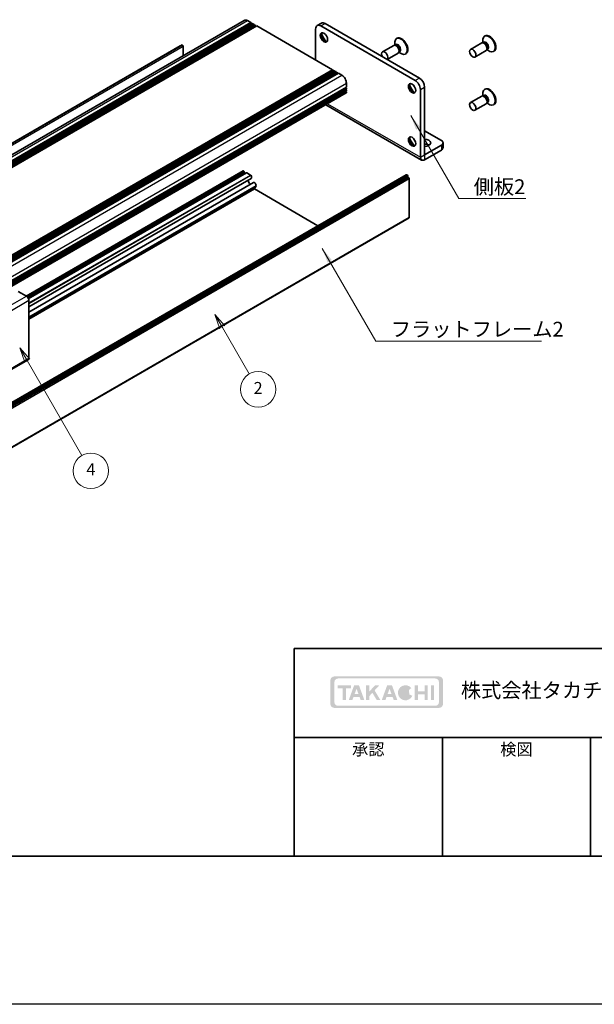
# Model space of a CAD drawing. Units: millimetres. Extents: x -50 to 7168, y -50 to 4717.
# Drawn here: x 327 to 521, y 2879 to 3211 of the extents above; entities that cross this region are included whole.
import ezdxf
from ezdxf.enums import TextEntityAlignment as Align

# ---------------------------------------------------------------- set-up
doc = ezdxf.new("R2010")
doc.units = ezdxf.units.MM
doc.header["$LTSCALE"] = 2
doc.linetypes.add('CHAIN', pattern=[0.3543, 0.2362, -0.0295, 0.0591, -0.0295])
for name, color, linetype, lineweight in [('Border (ISO)', 7, 'Continuous', 35), ('Symbol (ISO)', 7, 'Continuous', 18), ('Title (ISO)', 7, 'Continuous', 35), ('Visible (ISO)', 7, 'Continuous', 35), ('Visible Narrow (ISO)', 7, 'Continuous', 25)]:
    doc.layers.add(name, color=color, linetype=linetype, lineweight=lineweight)
doc.layers.add('Hatch (ISO)', color=1, linetype='Continuous', lineweight=18, true_color=0xff0000)
doc.layers.add('Symbol (TK)', color=100, linetype='Continuous', lineweight=18, true_color=0x00ff3f)
doc.styles.add('Note Text (TK)', font='txt')
doc.styles.add('Note Text (TK2)', font='txt')
doc.dimstyles.new('Default - Method 1b (TK)$7', dxfattribs={"dimscale": 2, "dimtxt": 2.5, "dimasz": 2.5, "dimexe": 1, "dimexo": 1.5, "dimgap": 1, "dimtad": 1, "dimtoh": 1, "dimrnd": 1e-08, "dimdsep": 46, "dimtxsty": 'Note Text (TK)', "dimcen": 0.09, "dimdle": 5, "dimclrd": 256, "dimclre": 100, "dimclrt": 7, "dimadec": 1, "dimazin": 1, "dimtfac": 1, "dimtmove": 0, "dimatfit": 3, "dimfxl": 0, "dimtolj": 1, "dimlwd": -1, "dimlwe": -1, "dimarcsym": 0})

# ---------------------------------------------------------------- blocks, each defined once
blk = doc.blocks.new('図面枠 tk図枠')
at = {"layer": 'Border (ISO)'}
blk.add_line((14.5, 8), (405.5, 8), dxfattribs=at)
blk = doc.blocks.new('表題欄 tk表題欄')
at = {"layer": 'Hatch (ISO)'}
h = blk.add_hatch(color=256, dxfattribs=at)
edge = h.paths.add_edge_path(flags=0)
edge.add_arc((98.49, 235.66), 0.596, 270, 360)
edge.add_line((99.09, 235.66), (99.09, 239.07))
edge.add_arc((98.49, 239.07), 0.596, 0, 90)
edge.add_line((98.49, 239.67), (82.05, 239.67))
edge.add_arc((82.05, 239.07), 0.596, 90, 180)
edge.add_line((81.46, 239.07), (81.46, 235.66))
edge.add_arc((82.05, 235.66), 0.596, 180, 270)
edge.add_line((82.05, 235.06), (98.49, 235.06))
edge = h.paths.add_edge_path()
edge.add_line((80.76, 239.32), (80.76, 235.41))
edge.add_arc((81.46, 235.41), 0.702, 180, 270)
edge.add_line((81.46, 234.71), (99.09, 234.71))
edge.add_arc((99.09, 235.41), 0.702, 270, 360)
edge.add_line((99.79, 235.41), (99.79, 239.32))
edge.add_arc((99.09, 239.32), 0.702, 0, 90)
edge.add_line((99.09, 240.02), (81.46, 240.02))
edge.add_arc((81.46, 239.32), 0.702, 90, 180)
for points in [[(81.99, 238.51), (81.99, 238.02), (82.84, 238.02), (82.84, 236.02), (83.42, 236.02), (83.42, 238.02), (84.27, 238.02), (84.27, 238.51)], [(88.6, 236.02), (87.86, 237.25), (87.33, 236.69), (87.33, 236.02), (86.81, 236.02), (86.81, 238.51), (87.33, 238.51), (87.33, 237.46), (88.31, 238.51), (89.02, 238.51), (88.24, 237.66), (89.22, 236.02)], [(95.01, 238.51), (95.01, 236.02), (95.53, 236.02), (95.53, 237.02), (96.69, 237.02), (96.69, 236.02), (97.2, 236.02), (97.2, 238.51), (96.69, 238.51), (96.69, 237.51), (95.53, 237.51), (95.53, 238.51)], [(97.76, 238.51), (97.76, 236.02), (98.28, 236.02), (98.28, 238.51)]]:
    blk.add_hatch(color=256, dxfattribs=at).paths.add_polyline_path(points)
h = blk.add_hatch(color=256, dxfattribs=at)
h.paths.add_polyline_path([(85.51, 237.07), (84.87, 237.07), (85.19, 237.94)], flags=0)
h.paths.add_polyline_path([(85.7, 236.56), (84.68, 236.56), (84.48, 236.02), (83.87, 236.02), (84.78, 238.51), (85.6, 238.51), (86.51, 236.02), (85.89, 236.02)])
h = blk.add_hatch(color=256, dxfattribs=at)
h.paths.add_polyline_path([(90.44, 237.07), (91.08, 237.07), (90.76, 237.94)], flags=0)
h.paths.add_polyline_path([(90.06, 236.02), (90.25, 236.56), (91.27, 236.56), (91.47, 236.02), (92.08, 236.02), (91.17, 238.51), (90.35, 238.51), (89.44, 236.02)])
h = blk.add_hatch(color=256, dxfattribs=at)
edge = h.paths.add_edge_path()
edge.add_arc((93.44, 237.26), 1.27, 38.5505, 336.582)
edge.add_line((94.61, 236.76), (94.09, 236.98))
edge.add_ellipse((93.44, 237.26), major_axis=(0, -0.8), ratio=0.867347, start_angle=124.651, end_angle=429.4109, ccw=False)
edge.add_line((94.01, 237.72), (94.44, 238.06))
at = {"layer": 'Title (ISO)'}
for p, q in [((74.67, 244.72), (255.67, 244.72)), ((74.67, 209.72), (74.67, 244.72)), ((149.67, 244.72), (149.67, 209.72)), ((230.67, 244.72), (230.67, 209.72)), ((255.67, 244.72), (255.67, 209.72)), ((243.17, 240.22), (251.17, 241.22)), ((251.17, 235.22), (251.17, 241.22)), ((243.17, 240.22), (243.17, 236.22)), ((243.17, 236.22), (251.17, 235.22)), ((230.67, 231.72), (255.67, 231.72)), ((74.67, 229.72), (230.67, 229.72)), ((99.67, 229.72), (99.67, 209.72)), ((124.67, 229.72), (124.67, 209.72)), ((230.67, 220.72), (255.67, 220.72)), ((149.67, 216.72), (230.67, 216.72)), ((255.67, 209.72), (74.67, 209.72))]:
    blk.add_line(p, q, dxfattribs=at)
at = {"layer": 'Title (ISO)', "color": 4, "linetype": 'CHAIN', "lineweight": 18, "ltscale": 8.88956, "true_color": 0x00ffff}
blk.add_line((238.17, 242.22), (238.17, 234.22), dxfattribs=at)
at = {"layer": 'Title (ISO)', "color": 4, "linetype": 'CHAIN', "lineweight": 18, "ltscale": 20.001633, "true_color": 0x00ffff}
blk.add_line((252.17, 238.22), (234.17, 238.22), dxfattribs=at)
at = {"layer": 'Title (ISO)'}
for radius in [3, 2]:
    blk.add_circle((238.17, 238.22), radius, dxfattribs=at)
at = {"layer": 'Title (ISO)', "color": 1, "true_color": 0xff0000, "char_height": 2, "line_spacing_factor": 1.5, "style": 'Note Text (TK)'}
for s, insert, attachment_point in [('\\fＭＳ Ｐゴシック|b0|i0;\\H2.0000;品名', (151.67, 242.72), 4), ('\\fＭＳ Ｐゴシック|b0|i0;\\H2.0000;尺度', (232.67, 229.72), 4), ('\\fＭＳ Ｐゴシック|b0|i0;\\H2.0000;承認', (87.17, 227.72), 5), ('\\fＭＳ Ｐゴシック|b0|i0;\\H2.0000;検図', (112.17, 227.72), 5), ('\\fＭＳ Ｐゴシック|b0|i0;\\H2.0000;製図', (137.17, 227.72), 5), ('\\fＭＳ Ｐゴシック|b0|i0;\\H2.0000;作成日', (151.67, 213.22), 4)]:
    blk.add_mtext(s, dxfattribs=dict(at, insert=insert, attachment_point=attachment_point))
at = {"layer": 'Title (ISO)', "color": 7, "line_spacing_factor": 1.5, "style": 'Note Text (TK)'}
for s, insert, char_height, attachment_point in [('株式会社タカチ電機工業', (102.79, 237.36), 2.5, 4), ('\\fＭＳ Ｐゴシック|b0|i0;\\H2.0000;/', (243.17, 215.22), 2, 5)]:
    blk.add_mtext(s, dxfattribs=dict(at, insert=insert, char_height=char_height, attachment_point=attachment_point))
at = {"layer": 'Title (ISO)', "color": 7, "style": 'Note Text (TK)'}
for tag, p in [('<品名>_001', (157.48, 235.82)), ('<ページ_No.>_001', (237.91, 213.97)), ('<総ページ数>_001', (246.76, 213.97)), ('作成日_001', (170.58, 211.94))]:
    blk.add_attdef(tag, p, '', height=2.5, dxfattribs=at)
blk.add_attdef('<尺度>', text='', height=2.5, dxfattribs=at).set_placement((243.17, 224.22), align=Align.MIDDLE_CENTER)

msp = doc.modelspace()

# ---------------------------------------------------------------- linework, layer by layer
at = {"color": 6}
msp.add_lwpolyline([(-50, 3681.5), (3844.5, 3681.5), (3844.5, 2879), (-50, 2879)], close=True, dxfattribs=at)
at = {"layer": 'Symbol (TK)', "color": 100, "true_color": 0x00ff40}
for p, q in [((395.7578, 3107.364), (393.2578, 3111.6941)), ((396.6238, 3107.864), (393.2578, 3111.6941)), ((393.2578, 3111.6941), (394.8918, 3106.864)), ((395.7578, 3107.364), (404.8371, 3091.6383)), ((329.9246, 3096.1558), (327.4246, 3100.4859)), ((330.7907, 3096.6558), (327.4246, 3100.4859)), ((327.4246, 3100.4859), (329.0586, 3095.6558)), ((329.9246, 3096.1558), (348.3912, 3064.1707))]:
    msp.add_line(p, q, dxfattribs=at)
at = {"layer": 'Symbol (TK)'}
for centre in [(407.8371, 3086.4421), (351.3912, 3058.9745)]:
    msp.add_circle(centre, 6, dxfattribs=at)
at = {"layer": 'Visible (ISO)'}
for p, q in [((191.0214, 3088.4539), (403.1534, 3210.9283)), ((193.2881, 3087.6713), (405.4202, 3210.1458)), ((193.6417, 3087.4672), (405.7737, 3209.9416)), ((193.8185, 3087.3651), (405.9505, 3209.8396)), ((194.172, 3087.161), (406.304, 3209.6355)), ((194.3488, 3087.0589), (406.4808, 3209.5334)), ((194.7023, 3086.8548), (406.8344, 3209.3293)), ((194.8791, 3086.7527), (407.0112, 3209.2272)), ((195.2327, 3086.5486), (407.3647, 3209.0231)), ((404.2534, 3210.8194), (405.4202, 3210.1458)), ((405.4202, 3210.1458), (405.5969, 3209.8396)), ((405.7737, 3209.9416), (405.9505, 3209.8396)), ((405.9505, 3209.8396), (406.1273, 3209.5334)), ((406.304, 3209.6355), (406.4808, 3209.5334)), ((406.4808, 3209.5334), (406.6576, 3209.2272)), ((406.8344, 3209.3293), (407.0112, 3209.2272)), ((407.0112, 3209.2272), (407.1879, 3208.921)), ((407.3647, 3209.0231), (432.962, 3194.2445)), ((427.7522, 3209.1469), (429.1664, 3209.9634)), ((460.822, 3190.6519), (429.0022, 3209.0231)), ((462.2362, 3191.4684), (430.4164, 3209.8396)), ((427.2344, 3208.0025), (427.2344, 3197.5513)), ((484.4243, 3205.7016), (484.2475, 3205.5995)), ((305.3319, 3158.2386), (382.1917, 3202.6136)), ((305.3864, 3158.3546), (381.5364, 3202.3198)), ((382.1917, 3202.6136), (382.3331, 3202.532)), ((382.5453, 3202.1645), (382.5453, 3199.0302)), ((453.5737, 3202.4878), (449.8189, 3200.32)), ((454.3136, 3202.5331), (453.8873, 3202.557)), ((454.0214, 3202.5495), (453.9638, 3202.9389)), ((454.2658, 3202.5988), (454.1664, 3202.5414)), ((454.7258, 3204.8851), (454.549, 3204.783)), ((483.2722, 3203.3043), (479.5174, 3201.1365)), ((484.012, 3203.3496), (483.5858, 3203.3735)), ((483.7199, 3203.366), (483.6623, 3203.7554)), ((483.9643, 3203.4153), (483.8649, 3203.3579)), ((455.0737, 3199.8898), (451.3618, 3197.7467)), ((455.4828, 3200.5079), (455.2904, 3200.1268)), ((455.3509, 3200.2467), (455.6594, 3200.0021)), ((455.5158, 3200.4337), (455.4164, 3200.3763)), ((457.7258, 3199.6889), (457.549, 3199.5869)), ((484.7722, 3200.7063), (481.0174, 3198.5385)), ((485.1813, 3201.3244), (484.9889, 3200.9433)), ((485.0494, 3201.0632), (485.3579, 3200.8186)), ((485.2143, 3201.2502), (485.1149, 3201.1928)), ((487.4243, 3200.5054), (487.2475, 3200.4033)), ((220.8299, 3071.77), (432.962, 3194.2445)), ((221.1835, 3071.5659), (433.3155, 3194.0404)), ((221.3603, 3071.4638), (433.4923, 3193.9383)), ((221.7138, 3071.2597), (433.8459, 3193.7342)), ((221.8906, 3071.1576), (434.0226, 3193.6321)), ((222.2442, 3070.9535), (434.3762, 3193.428)), ((222.4209, 3070.8515), (434.553, 3193.3259)), ((222.7745, 3070.6473), (434.9065, 3193.1218)), ((432.962, 3194.2445), (433.1388, 3193.9383)), ((433.3155, 3194.0404), (433.4923, 3193.9383)), ((433.4923, 3193.9383), (433.6691, 3193.6321)), ((433.8459, 3193.7342), (434.0226, 3193.6321)), ((434.0226, 3193.6321), (434.1994, 3193.3259)), ((434.3762, 3193.428), (434.553, 3193.3259)), ((434.553, 3193.3259), (434.7297, 3193.0198)), ((434.9065, 3193.1218), (436.0732, 3192.4482)), ((437.6289, 3189.7538), (437.6289, 3188.4065)), ((225.4451, 3063.9805), (437.5771, 3186.455)), ((225.4968, 3065.9321), (437.6289, 3188.4065)), ((225.4968, 3065.5238), (437.6289, 3187.9983)), ((225.4968, 3065.3197), (437.6289, 3187.7942)), ((225.4968, 3064.9114), (437.6289, 3187.3859)), ((225.4968, 3064.7073), (437.6289, 3187.1818)), ((225.4968, 3064.2991), (437.6289, 3186.7736)), ((437.4521, 3188.3045), (437.6289, 3187.9983)), ((437.4521, 3187.6921), (437.6289, 3187.3859)), ((437.4521, 3187.0797), (437.6289, 3186.7736)), ((437.6289, 3187.9983), (437.6289, 3187.7942)), ((437.6289, 3187.3859), (437.6289, 3187.1818)), ((437.6289, 3186.7736), (437.6289, 3186.5694)), ((462.5897, 3164.729), (462.5897, 3187.5901)), ((464.004, 3165.5455), (464.004, 3188.4065)), ((483.2722, 3185.3414), (479.5174, 3183.1736)), ((484.012, 3185.3867), (483.5858, 3185.4106)), ((483.7199, 3185.4031), (483.6623, 3185.7925)), ((483.9643, 3185.4523), (483.8649, 3185.3949)), ((484.4243, 3187.7386), (484.2475, 3187.6366)), ((430.6821, 3182.4741), (463.0042, 3163.813)), ((484.7722, 3182.7433), (481.0174, 3180.5755)), ((485.1813, 3183.3615), (484.9889, 3182.9803)), ((485.0494, 3183.1003), (485.3579, 3182.8556)), ((485.2143, 3183.2873), (485.1149, 3183.2299)), ((487.4243, 3182.5425), (487.2475, 3182.4404)), ((469.6608, 3170.4436), (464.004, 3173.7096)), ((469.6608, 3168.8106), (464.0047, 3165.5451)), ((470.2466, 3169.6271), (470.2466, 3167.9941)), ((464.0047, 3163.9121), (469.6608, 3167.1776)), ((245.7115, 3036.3897), (457.8436, 3158.8642)), ((458.135, 3158.7677), (246.0029, 3036.2932)), ((329.5805, 3117.9035), (402.7496, 3160.1477)), ((330.1585, 3117.3771), (403.1928, 3159.5434)), ((330.3353, 3117.0709), (403.3696, 3159.2372)), ((330.343, 3117.0543), (403.856, 3159.497)), ((402.8746, 3160.1354), (402.9806, 3160.0741)), ((403.1928, 3159.7067), (403.1928, 3159.5434)), ((403.1928, 3159.5434), (403.3696, 3159.2372)), ((403.3696, 3159.2372), (403.3878, 3159.2267)), ((404.006, 3159.4822), (405.266, 3158.7546)), ((457.9936, 3158.8493), (458.135, 3158.7677)), ((458.3118, 3158.4615), (458.135, 3158.7677)), ((246.1797, 3035.987), (458.3118, 3158.4615)), ((246.1797, 3035.5788), (458.3118, 3158.0533)), ((330.5022, 3114.2718), (405.4935, 3157.5681)), ((330.5022, 3112.4796), (406.2688, 3156.2235)), ((458.3118, 3158.4615), (458.3118, 3158.0533)), ((458.3118, 3158.0533), (458.6653, 3157.8491)), ((458.8421, 3157.5429), (458.8421, 3144.3973)), ((330.5022, 3110.3106), (406.6391, 3154.2682)), ((406.5696, 3154.042), (428.0305, 3141.6516)), ((246.6583, 3021.8084), (458.7903, 3144.2829)), ((329.653, 3117.8617), (326.8252, 3119.4942)), ((330.5022, 3116.3907), (330.5022, 3096.9597)), ((323.1824, 3092.3275), (330.2535, 3096.41))]:
    msp.add_line(p, q, dxfattribs=at)
for centre, major_axis, start_param, end_param in [((404.2534, 3209.0231), (-1.1, 1.9053), 5.49778714, 6.28318531), ((429.0022, 3206.9818), (-1.25, 2.1651), 5.49778714, 7.06858347), ((430.4164, 3207.7983), (-1.25, 2.1651), 5.49778714, 6.28318531), ((430.4164, 3205.3489), (0.875, -1.5155), 3.34502339, 6.07975457), ((431.4771, 3205.9612), (1.625, -2.8146), 4.19737385, 5.22740411), ((456.2258, 3202.287), (1.5, -2.5981), 0, 3.14159265), ((485.7475, 3203.0014), (1.5, -2.5981), 5.31305758, 10.39490569), ((485.9243, 3203.1035), (1.5, -2.5981), 0, 3.14159263), ((381.6614, 3202.1033), (-0.125, 0.2165), 5.49778714, 6.28318531), ((382.3331, 3202.287), (-0.15, 0.2598), 3.92699082, 5.49778714), ((454.3237, 3201.1888), (0.75, -1.299), 0, 3.14159265), ((456.049, 3202.1849), (1.5, -2.5981), 5.31305758, 10.39490569), ((454.6772, 3201.3929), (0.625, -1.0825), 0.36136712, 2.78022553), ((484.0222, 3202.0053), (0.75, -1.299), 0, 3.14159267), ((484.3757, 3202.2094), (0.625, -1.0825), 0.36136712, 2.78022553), ((450.5689, 3199.021), (0.75, -1.299), 0.05567051, 4.65671847), ((436.0732, 3190.6519), (1.1, -1.9053), 0.78539816, 2.35619449), ((460.1149, 3188.2024), (0.875, -1.5155), 3.34502339, 6.07975457), ((461.1755, 3188.8148), (1.625, -2.8146), 4.19737385, 5.22740411), ((460.822, 3188.6107), (1.25, -2.1651), 0.78539816, 2.35619449), ((462.2362, 3189.4272), (-1.25, 2.1651), 3.92699082, 5.49778714), ((437.4521, 3186.6715), (0.125, -0.2165), 0, 0.78539816), ((484.0222, 3184.0424), (0.75, -1.299), 0, 3.14159265), ((485.7475, 3185.0385), (1.5, -2.5981), 5.31305758, 10.39490569), ((484.3757, 3184.2465), (0.625, -1.0825), 0.36136712, 2.78022553), ((485.9243, 3185.1406), (1.5, -2.5981), 0, 3.14159265), ((460.1149, 3170.2395), (0.875, -1.5155), 3.34502339, 6.07975457), ((461.1755, 3170.8519), (1.625, -2.8146), 4.19737385, 5.22740411), ((464.004, 3169.6271), (2.1, 0), 4.71238898, 7.85398163), ((464.004, 3167.9941), (-2.1, 0), 3.88043833, 4.71238898), ((468.2466, 3169.6271), (2, 0), 5.49778714, 7.06858347), ((468.2466, 3167.9941), (2, 0), 5.49778714, 6.28318531), ((464.0047, 3165.5459), (-1.0005, -1.7329), 5.49778714, 7.06858347), ((402.8746, 3159.9312), (-0.125, 0.2165), 5.49778714, 6.28318531), ((402.9806, 3159.8292), (0.15, -0.2598), 0.78539816, 2.35619449), ((404.006, 3159.2372), (-0.15, 0.2598), 5.49778714, 6.28318531), ((405.266, 3158.5097), (0.15, -0.2598), 1.84989435, 2.35619449), ((457.9936, 3158.6044), (-0.15, 0.2598), 5.49778714, 6.28318531), ((405.3141, 3156.5632), (0.575, -0.9959), 3.96636846, 5.4477964), ((405.0969, 3158.2551), (0.3967, -0.687), 0, 1.84989435), ((406.6438, 3155.574), (-0.375, 0.6495), 3.78375684, 6.28318531), ((458.6653, 3157.645), (-0.125, 0.2165), 3.92699082, 5.49778714), ((406.5696, 3154.1237), (0.05, -0.0866), 3.58306879, 5.49778714), ((405.3141, 3156.5632), (1.325, -2.295), 0, 0.64216418), ((458.6653, 3144.4994), (0.125, -0.2165), 0, 0.78539816), ((329.653, 3116.881), (-0.6005, 1.0401), 3.92699082, 5.49778714), ((329.653, 3097.4501), (0.6005, -1.0401), 0, 0.78539816)]:
    msp.add_ellipse(centre, major_axis=major_axis, ratio=0.57735027, start_param=start_param, end_param=end_param, dxfattribs=at)
for centre, major_axis in [((430.0628, 3205.1447), (-0.875, 1.5155)), ((480.2674, 3199.8375), (0.75, -1.299)), ((459.7613, 3187.9983), (-0.875, 1.5155)), ((480.2674, 3181.8746), (0.75, -1.299)), ((459.7613, 3170.0354), (-0.875, 1.5155))]:
    msp.add_ellipse(centre, major_axis=major_axis, ratio=0.57735027, dxfattribs=at)
at = {"layer": 'Visible Narrow (ISO)'}
for p, q in [((192.1214, 3088.3449), (404.2534, 3210.8194)), ((429.0022, 3209.0231), (430.4164, 3209.8396)), ((382.3331, 3202.532), (170.2011, 3080.0575)), ((170.4132, 3079.6901), (382.5453, 3202.1645)), ((223.9412, 3069.9737), (436.0732, 3192.4482)), ((225.4968, 3067.2793), (437.6289, 3189.7538)), ((462.2362, 3191.4684), (460.822, 3190.6519)), ((225.4968, 3064.0949), (437.6289, 3186.5694)), ((462.5897, 3187.5901), (464.004, 3188.4065)), ((431.2681, 3182.8125), (462.5897, 3164.729)), ((469.6608, 3168.8106), (469.6608, 3167.1776)), ((462.5897, 3164.729), (464.004, 3165.5455)), ((464.004, 3165.5455), (464.0047, 3165.5451)), ((464.0047, 3165.5451), (464.0047, 3163.9121)), ((245.8615, 3036.3748), (457.9936, 3158.8493)), ((329.6537, 3117.8612), (402.8746, 3160.1354)), ((329.7537, 3117.7965), (402.9806, 3160.0741)), ((330.0729, 3117.4909), (403.1928, 3159.7067)), ((330.378, 3116.973), (404.006, 3159.4822)), ((330.5022, 3115.5897), (405.266, 3158.7546)), ((458.6653, 3157.8491), (246.5333, 3035.3746)), ((246.71, 3035.0685), (458.8421, 3157.5429)), ((330.5022, 3115.4402), (405.3689, 3158.6645)), ((330.5022, 3110.9201), (407.1687, 3155.1835)), ((330.5022, 3110.1245), (406.5696, 3154.042)), ((458.8421, 3144.3973), (246.71, 3021.9229)), ((322.5819, 3113.7792), (329.653, 3117.8617)), ((330.5022, 3116.3907), (323.4311, 3112.3082)), ((323.4311, 3092.8773), (330.5022, 3096.9597))]:
    msp.add_line(p, q, dxfattribs=at)
for centre, major_axis, start_param, end_param in [((455.0518, 3201.6092), (0.6774, -1.1733), 5.88790234, 9.82006093), ((454.8908, 3201.5162), (-0.625, 1.0825), 3.14159265, 6.28318531), ((484.7503, 3202.4257), (0.6774, -1.1733), 5.88790234, 9.82006093), ((484.5893, 3202.3327), (-0.625, 1.0825), 3.14159265, 6.28318531), ((484.7503, 3184.4628), (0.6774, -1.1733), 5.88790234, 9.82006093), ((484.5893, 3184.3698), (-0.625, 1.0825), 3.14159265, 6.28318531)]:
    msp.add_ellipse(centre, major_axis=major_axis, ratio=0.57735027, start_param=start_param, end_param=end_param, dxfattribs=at)

# ---------------------------------------------------------------- block references
at = {"xscale": 2, "yscale": 2, "zscale": 2}
msp.add_blockref('図面枠 tk図枠', (-29, 2913), dxfattribs=at)
msp.add_blockref('表題欄 tk表題欄', (270.6698, 2509.5691), dxfattribs=at).add_auto_attribs({'<品名>_001': 'フリーサイズケース', '作成日_001': '2019/07/09', '<ページ_No.>_001': '1', '<総ページ数>_001': '5'})

# ---------------------------------------------------------------- texts
at = {"layer": 'Symbol (ISO)', "color": 7, "char_height": 5, "attachment_point": 1, "line_spacing_factor": 1.5, "style": 'Note Text (TK)'}
for s, insert, width in [('{\\fＭＳ Ｐゴシック|b0|i0;側板2}', (480.5884, 3157.2976), 18.71345), ('{\\fＭＳ Ｐゴシック|b0|i0;フラットフレーム2}', (452.6085, 3109.2408), 53.070178)]:
    msp.add_mtext(s, dxfattribs=dict(at, insert=insert, width=width))
at = {"layer": 'Symbol (TK)', "color": 7, "char_height": 4, "attachment_point": 5, "style": 'Note Text (TK2)'}
for s, insert in [('2', (407.8371, 3086.407)), ('4', (351.3912, 3058.9394))]:
    msp.add_mtext(s, dxfattribs=dict(at, insert=insert))

# ---------------------------------------------------------------- leaders
at = {"layer": 'Symbol (ISO)', "color": 100, "true_color": 0x00ff40, "annotation_type": 0, "has_hookline": 1, "hookline_direction": 0}
for points, text_width in [([(459.3329, 3178.7863), (475.5884, 3150.8236), (480.5884, 3150.8236)], 17.5568), ([(429.4863, 3133.9628), (447.6085, 3102.7544), (452.6085, 3102.7544)], 50.8239)]:
    msp.add_leader(points, dimstyle='Default - Method 1b (TK)$7', override={"dimscale": 0, "dimtxt": 5, "dimasz": 5, "dimgap": 0, "dimtad": 1}, dxfattribs=dict(at, text_width=text_width))

doc.saveas('drawing.dxf')
